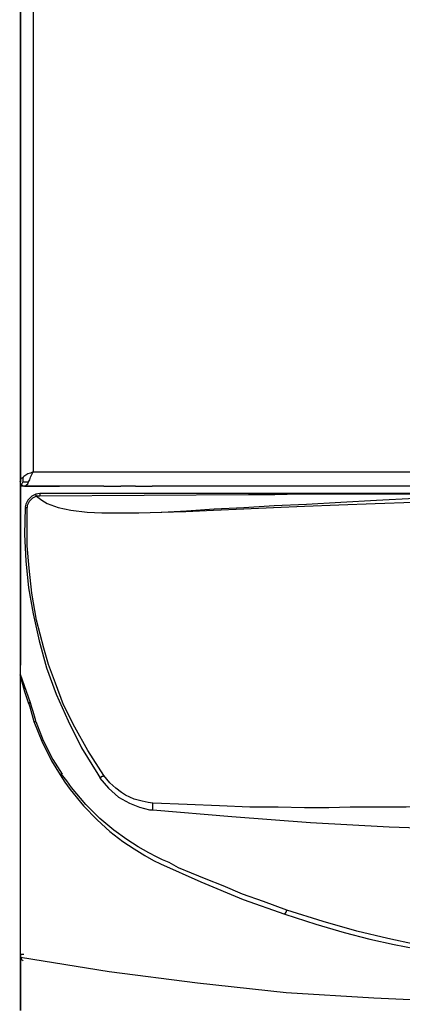
# Model space of a CAD drawing. Units: inches. Extents: x 1806 to 7345, y 1566 to 3490.
# Drawn here: x 2430 to 2584, y 2369 to 2767 of the extents above; entities that cross this region are included whole.
import ezdxf

# ---------------------------------------------------------------- set-up
doc = ezdxf.new("R2010")
doc.units = ezdxf.units.IN
doc.header["$MEASUREMENT"] = 0
doc.layers.add('LIVELLO_1', color=160, linetype='Continuous')

msp = doc.modelspace()

# ---------------------------------------------------------------- linework, layer by layer
at = {"layer": 'LIVELLO_1', "color": 7}
for p, q in [((2430.16, 2580.34), (2430.16, 3141.43)), ((2430.16, 3141.43), (2430.16, 2580.34)), ((2435.33, 3138.71), (2435.33, 2584.42)), ((2435.33, 2584.42), (2634.69, 2584.42)), ((2430.16, 2578.71), (2430.16, 2580.61)), ((2430.16, 2506.36), (2430.16, 2578.71)), ((2430.16, 2578.71), (2430.16, 2506.36)), ((2432.07, 2578.71), (2430.16, 2578.71)), ((2431.52, 2578.71), (2431.52, 2578.71)), ((2442.95, 2578.71), (2432.07, 2578.71)), ((2432.07, 2578.71), (2442.95, 2578.71)), ((2445.94, 2578.71), (2442.95, 2578.71)), ((2442.95, 2578.71), (2445.94, 2578.71)), ((2463.89, 2578.71), (2445.94, 2578.71)), ((2463.89, 2578.71), (2445.94, 2578.71)), ((2463.89, 2578.71), (2470.69, 2578.71)), ((2463.89, 2578.71), (2470.69, 2578.71)), ((2476.67, 2578.71), (2470.69, 2578.71)), ((2476.67, 2578.71), (2470.69, 2578.71)), ((2476.67, 2578.71), (2483.47, 2578.71)), ((2476.67, 2578.71), (2483.47, 2578.71)), ((2615.92, 2578.71), (2483.47, 2578.71)), ((2615.92, 2578.71), (2483.47, 2578.71)), ((2438.05, 2575.72), (2436.42, 2575.45)), ((2436.69, 2574.63), (2436.69, 2574.63)), ((2436.69, 2574.63), (2436.69, 2574.63)), ((2438.05, 2574.63), (2436.69, 2574.63)), ((2606.95, 2575.72), (2438.05, 2575.72)), ((2438.05, 2575.72), (2438.05, 2574.63)), ((2432.07, 2570.01), (2432.88, 2570.01)), ((2430.16, 2388.32), (2430.16, 2506.36)), ((2430.16, 2388.32), (2430.16, 2506.36)), ((2434.24, 2491.13), (2430.16, 2502.56)), ((2434.24, 2491.13), (2433.43, 2491.13)), ((2433.43, 2491.13), (2434.24, 2491.13)), ((2483.74, 2447.89), (2483.74, 2450.61)), ((2430.16, 2366.84), (2430.16, 2389.41)), ((2430.16, 2389.41), (2430.16, 2366.84))]:
    msp.add_line(p, q, dxfattribs=at)
for points in [[(2431.52, 2582.52), (2430.98, 2581.97), (2430.44, 2581.7), (2430.16, 2581.16), (2430.16, 2580.61)], [(2431.25, 2580.34), (2431.25, 2580.88), (2431.25, 2581.43), (2431.25, 2581.97), (2431.52, 2582.52)], [(2435.33, 2584.42), (2434.24, 2583.88), (2433.16, 2583.6), (2432.34, 2583.06), (2431.52, 2582.52)], [(2433.43, 2580.34), (2433.97, 2581.16), (2434.24, 2582.24), (2434.79, 2583.33), (2435.33, 2584.42)], [(2429.89, 2580.61), (2430.16, 2579.53), (2430.44, 2579.25)], [(2431.25, 2580.34), (2430.98, 2580.07), (2430.71, 2579.53), (2430.44, 2579.25)], [(2430.44, 2579.25), (2431.52, 2578.71), (2431.8, 2578.71)], [(2431.25, 2580.34), (2431.8, 2580.34), (2432.34, 2580.34), (2432.88, 2580.34), (2433.43, 2580.34)], [(2432.07, 2578.71), (2432.34, 2578.98), (2432.61, 2579.25), (2433.16, 2579.53), (2433.43, 2580.34)], [(2436.42, 2575.45), (2434.79, 2574.63), (2433.16, 2573), (2432.34, 2571.37), (2432.07, 2570.28)], [(2436.69, 2574.63), (2435.06, 2573.81), (2433.7, 2572.45), (2432.88, 2570.82), (2432.88, 2570.01)], [(2436.69, 2574.63), (2436.69, 2574.9), (2436.42, 2574.9), (2436.42, 2575.45)], [(2436.69, 2574.63), (2438.87, 2573), (2441.04, 2571.64), (2445.39, 2570.01), (2450.56, 2568.92), (2457.09, 2568.1), (2463.07, 2567.83), (2478.03, 2567.83), (2487.28, 2568.1), (2497.34, 2568.65), (2508.49, 2569.46), (2520.46, 2570.01), (2532.7, 2570.82), (2545.75, 2571.37), (2559.63, 2572.18), (2574.04, 2573), (2589.54, 2573.81), (2605.59, 2574.09)], [(2436.69, 2574.63), (2438.87, 2573), (2441.04, 2571.64), (2445.39, 2570.01), (2450.56, 2568.92), (2457.09, 2568.1), (2463.07, 2567.83), (2478.03, 2567.83), (2487.01, 2568.1), (2497.07, 2568.37), (2508.22, 2568.92), (2520.46, 2569.46), (2532.43, 2570.01), (2544.94, 2570.55), (2558.81, 2571.09), (2573.5, 2571.64), (2589, 2572.18), (2605.86, 2572.45)], [(2606.95, 2575.45), (2543.03, 2575.45), (2532.97, 2575.17), (2522.37, 2575.17), (2438.05, 2574.63)], [(2432.07, 2570.01), (2431.8, 2559.13), (2432.34, 2548.52), (2433.43, 2537.64), (2435.33, 2527.03), (2437.78, 2516.15), (2440.77, 2505.28), (2444.58, 2494.67), (2449.48, 2483.79), (2454.92, 2472.91), (2461.44, 2462.3), (2462.26, 2460.94)], [(2463.89, 2461.76), (2457.36, 2471.82), (2452.19, 2481.34), (2447.57, 2490.32), (2444.31, 2499.02), (2441.59, 2506.64), (2439.68, 2513.16), (2436.69, 2524.58), (2434.79, 2535.46), (2433.7, 2545.53), (2432.88, 2554.5), (2432.88, 2570.01)], [(2429.89, 2502.56), (2431.8, 2495.76), (2433.43, 2490.86)], [(2433.43, 2491.13), (2433.7, 2490.32), (2433.97, 2489.5), (2434.79, 2486.51), (2435.6, 2483.52)], [(2436.42, 2483.79), (2435.88, 2485.69), (2435.33, 2487.6), (2434.79, 2489.23), (2434.24, 2491.13)], [(2435.6, 2483.52), (2436.15, 2483.52), (2436.42, 2483.79)], [(2435.6, 2483.52), (2438.87, 2475.63), (2442.68, 2467.74), (2446.21, 2462.03)], [(2436.42, 2483.52), (2439.41, 2475.9), (2443.22, 2468.29), (2447.03, 2462.3)], [(2446.21, 2462.03), (2446.48, 2462.3), (2446.76, 2462.3)], [(2446.21, 2462.03), (2448.12, 2459.04), (2450.29, 2456.05), (2455.73, 2449.52), (2461.17, 2443.81), (2466.34, 2439.18), (2471.5, 2435.1), (2476.13, 2432.11), (2480.48, 2429.39), (2484.01, 2427.49), (2486.73, 2426.13), (2503.05, 2418.78), (2520.19, 2411.72), (2537.05, 2405.73)], [(2537.87, 2407.36), (2528.35, 2410.9), (2519.92, 2413.89), (2512.03, 2417.15), (2505.23, 2419.87), (2499.25, 2422.32), (2494.08, 2424.5), (2490.27, 2426.67), (2487.55, 2427.76), (2485.1, 2428.85), (2482.11, 2430.48), (2477.76, 2432.93), (2473.14, 2435.92), (2467.97, 2439.73), (2462.26, 2444.35), (2456.55, 2450.06), (2450.84, 2456.86), (2448.93, 2459.58), (2446.76, 2462.3)], [(2462.26, 2460.94), (2462.53, 2460.94), (2462.8, 2461.21), (2463.07, 2461.21), (2463.07, 2461.49), (2463.62, 2461.49), (2463.89, 2461.76)], [(2462.26, 2460.67), (2465.79, 2456.59), (2469.87, 2453.05), (2474.22, 2450.61), (2478.3, 2448.97), (2482.38, 2447.89), (2483.74, 2447.89)], [(2483.74, 2450.61), (2481.84, 2450.88), (2479.39, 2451.42), (2476.13, 2452.24), (2472.59, 2453.87), (2470.96, 2454.96), (2468.79, 2456.59), (2466.34, 2458.77), (2463.89, 2461.76)], [(2643.4, 2449.52), (2617.83, 2449.52), (2606.13, 2449.25), (2595.53, 2449.25), (2586.01, 2448.97), (2563.43, 2448.97), (2554.73, 2448.7), (2544.94, 2448.7), (2534.33, 2448.97), (2522.91, 2448.97), (2510.67, 2449.52), (2497.61, 2450.06), (2483.74, 2450.61)], [(2483.74, 2447.89), (2515.57, 2445.17), (2547.39, 2442.72), (2579.21, 2441.09), (2611.03, 2440), (2642.85, 2439.73), (2643.4, 2439.73)], [(2537.05, 2405.73), (2537.6, 2406.55), (2537.87, 2407.36)], [(2643.4, 2388.32), (2629.52, 2388.87), (2615.92, 2389.95), (2602.6, 2391.59), (2589.82, 2393.49), (2578.66, 2395.94), (2566.15, 2398.93), (2552.55, 2402.74), (2537.87, 2407.36)], [(2537.05, 2405.73), (2549.56, 2401.65), (2560.98, 2398.39), (2571.32, 2395.67), (2581.11, 2393.49), (2589.54, 2391.86), (2602.33, 2389.68), (2615.65, 2388.05), (2629.25, 2386.96), (2643.4, 2386.42)], [(2431.52, 2389.41), (2430.98, 2389.41), (2430.44, 2389.41), (2430.16, 2389.41)], [(2430.16, 2389.41), (2430.16, 2388.32), (2430.44, 2388.05), (2430.44, 2387.51), (2430.98, 2387.23), (2431.25, 2386.96)], [(2430.16, 2388.32), (2466.07, 2382.61), (2501.69, 2377.99), (2537.6, 2374.18), (2572.95, 2372.01), (2608.31, 2370.37), (2643.4, 2369.83), (2678.75, 2370.37), (2714.11, 2372.01), (2749.47, 2374.18), (2785.1, 2377.99), (2821, 2382.61), (2856.9, 2388.32)]]:
    msp.add_lwpolyline(points, dxfattribs=at)

doc.saveas('drawing.dxf')
